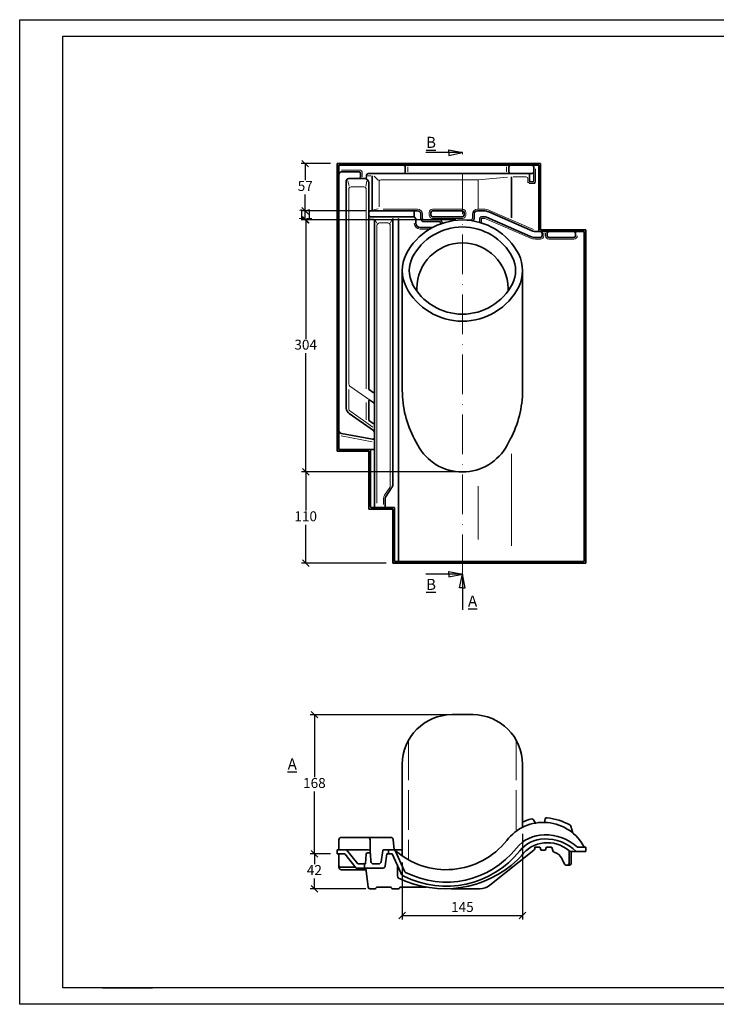
# Model space of a CAD drawing. Units: millimetres. Extents: x 77 to 497, y 70 to 367.
# Drawn here: x 77 to 287, y 70 to 367 of the extents above; entities that cross this region are included whole.
import ezdxf

# ---------------------------------------------------------------- set-up
doc = ezdxf.new("R2010")
doc.units = ezdxf.units.MM
doc.linetypes.add('ACAD_ISO02W100', pattern=[15, 12, -3])
doc.linetypes.add('ACAD_ISO10W100', pattern=[18, 12, -3, 0, -3])
doc.layers.add('035', color=5, linetype='Continuous')
doc.layers.add('07', color=7, linetype='Continuous')
doc.styles.get("Standard").update_dxf_attribs({"font": 'ARIAL.TTF'})
doc.dimstyles.new('ISO-25', dxfattribs={"dimtxt": 3, "dimasz": 2, "dimexe": 1.25, "dimexo": 2, "dimtad": 1, "dimtih": 1, "dimtoh": 1, "dimdec": 1, "dimlfac": 4, "dimtxsty": 'Standard', "dimblk": 'OBLIQUE', "dimcen": 2.5, "dimclrd": 5, "dimclre": 5, "dimclrt": 5, "dimadec": 0, "dimazin": 0, "dimtfac": 1, "dimtdec": 1, "dimtmove": 0, "dimatfit": 3, "dimfxl": 0, "dimarcsym": 0})

# ---------------------------------------------------------------- blocks, each defined once
blk = doc.blocks.new('_Oblique')
at = {"color": 0, "linetype": 'ByBlock', "lineweight": -2}
blk.add_line((-0.5, -0.5), (0.5, 0.5), dxfattribs=at)
blk = doc.blocks.new('*D17')
at = {"color": 5, "lineweight": -2}
for p, q in [((170.38, 323.45), (161.51, 323.45)), ((162.76, 323.45), (162.76, 318.48)), ((162.76, 309.2), (162.76, 314.18)), ((180.88, 309.2), (161.51, 309.2))]:
    blk.add_line(p, q, dxfattribs=at)
at = {"layer": 'Defpoints', "color": 0, "lineweight": 13}
for p in [(172.38, 323.45), (162.76, 309.2), (182.88, 309.2)]:
    blk.add_point(p, dxfattribs=at)
at = {"color": 5, "lineweight": -2, "xscale": 2, "yscale": 2, "zscale": 2}
for p, rotation in [((162.76, 323.45), 90), ((162.76, 309.2), 270)]:
    blk.add_blockref('_Oblique', p, dxfattribs=dict(at, rotation=rotation))
at = {"color": 5, "lineweight": 13, "insert": (162.76, 316.33), "char_height": 3, "attachment_point": 5}
blk.add_mtext('57', dxfattribs=at)
blk = doc.blocks.new('*D18')
at = {"color": 5, "lineweight": -2}
for p, q in [((180.88, 309.2), (161.51, 309.2)), ((162.76, 306.46), (162.76, 309.2)), ((208.13, 306.46), (161.51, 306.46))]:
    blk.add_line(p, q, dxfattribs=at)
at = {"layer": 'Defpoints', "color": 0, "lineweight": 13}
for p in [(162.76, 309.2), (182.88, 309.2), (210.13, 306.46)]:
    blk.add_point(p, dxfattribs=at)
at = {"color": 5, "lineweight": -2, "xscale": 2, "yscale": 2, "zscale": 2}
for p, rotation in [((162.76, 309.2), 90), ((162.76, 306.46), 270)]:
    blk.add_blockref('_Oblique', p, dxfattribs=dict(at, rotation=rotation))
at = {"color": 5, "lineweight": 13, "insert": (162.76, 307.83), "char_height": 3, "attachment_point": 5}
blk.add_mtext('11', dxfattribs=at)
blk = doc.blocks.new('*D19')
at = {"color": 5, "lineweight": -2}
for p, q in [((170.38, 306.46), (161.64, 306.46)), ((162.89, 306.46), (162.89, 270.61)), ((162.89, 230.45), (162.89, 266.3)), ((208.13, 230.45), (161.64, 230.45))]:
    blk.add_line(p, q, dxfattribs=at)
at = {"layer": 'Defpoints', "color": 0, "lineweight": 13}
for p in [(172.38, 306.46), (162.89, 230.45), (210.13, 230.45)]:
    blk.add_point(p, dxfattribs=at)
at = {"color": 5, "lineweight": -2, "xscale": 2, "yscale": 2, "zscale": 2}
for p, rotation in [((162.89, 306.46), 90), ((162.89, 230.45), 270)]:
    blk.add_blockref('_Oblique', p, dxfattribs=dict(at, rotation=rotation))
at = {"color": 5, "lineweight": 13, "insert": (162.89, 268.46), "char_height": 3, "attachment_point": 5}
blk.add_mtext('304', dxfattribs=at)
blk = doc.blocks.new('*D20')
at = {"color": 5, "lineweight": -2}
for p, q in [((208.13, 230.45), (161.64, 230.45)), ((162.89, 230.45), (162.89, 218.86)), ((162.89, 202.95), (162.89, 214.55)), ((187.13, 202.95), (161.64, 202.95))]:
    blk.add_line(p, q, dxfattribs=at)
at = {"layer": 'Defpoints', "color": 0, "lineweight": 13}
for p in [(210.13, 230.45), (162.89, 202.95), (189.13, 202.95)]:
    blk.add_point(p, dxfattribs=at)
at = {"color": 5, "lineweight": -2, "xscale": 2, "yscale": 2, "zscale": 2}
for p, rotation in [((162.89, 230.45), 90), ((162.89, 202.95), 270)]:
    blk.add_blockref('_Oblique', p, dxfattribs=dict(at, rotation=rotation))
at = {"color": 5, "lineweight": 13, "insert": (162.89, 216.7), "char_height": 3, "attachment_point": 5}
blk.add_mtext('110', dxfattribs=at)
blk = doc.blocks.new('*D32')
at = {"color": 5, "lineweight": -2}
for p, q in [((208.13, 157.24), (164.26, 157.24)), ((165.51, 157.24), (165.51, 138.39)), ((165.51, 115.23), (165.51, 134.08)), ((170.38, 115.23), (164.26, 115.23))]:
    blk.add_line(p, q, dxfattribs=at)
at = {"layer": 'Defpoints', "color": 0, "lineweight": 13}
for p in [(210.13, 157.24), (165.51, 115.23), (172.38, 115.23)]:
    blk.add_point(p, dxfattribs=at)
at = {"color": 5, "lineweight": -2, "xscale": 2, "yscale": 2, "zscale": 2}
for p, rotation in [((165.51, 157.24), 90), ((165.51, 115.23), 270)]:
    blk.add_blockref('_Oblique', p, dxfattribs=dict(at, rotation=rotation))
at = {"color": 5, "lineweight": 13, "insert": (165.51, 136.24), "char_height": 3, "attachment_point": 5}
blk.add_mtext('168', dxfattribs=at)
blk = doc.blocks.new('*D33')
at = {"color": 5, "lineweight": -2}
for p, q in [((170.38, 115.23), (164.26, 115.23)), ((165.51, 115.23), (165.51, 112.11)), ((165.51, 104.73), (165.51, 107.85)), ((181.03, 104.73), (164.26, 104.73))]:
    blk.add_line(p, q, dxfattribs=at)
at = {"layer": 'Defpoints', "color": 0, "lineweight": 13}
for p in [(172.38, 115.23), (165.51, 104.73), (183.03, 104.73)]:
    blk.add_point(p, dxfattribs=at)
at = {"color": 5, "lineweight": -2, "xscale": 2, "yscale": 2, "zscale": 2}
for p, rotation in [((165.51, 115.23), 90), ((165.51, 104.73), 270)]:
    blk.add_blockref('_Oblique', p, dxfattribs=dict(at, rotation=rotation))
at = {"color": 5, "lineweight": 13, "insert": (165.51, 109.98), "char_height": 3, "attachment_point": 5}
blk.add_mtext('42', dxfattribs=at)
blk = doc.blocks.new('*D34')
at = {"color": 5, "lineweight": -2}
for p, q in [((228.26, 121.25), (228.26, 95.43)), ((192.01, 112.63), (192.01, 95.43)), ((192.01, 96.68), (228.26, 96.68))]:
    blk.add_line(p, q, dxfattribs=at)
at = {"layer": 'Defpoints', "color": 0, "lineweight": 13}
for p in [(228.26, 123.25), (192.01, 114.63), (228.26, 96.68)]:
    blk.add_point(p, dxfattribs=at)
at = {"color": 5, "lineweight": -2, "xscale": 2, "yscale": 2, "zscale": 2, "rotation": 180}
blk.add_blockref('_Oblique', (192.01, 96.68), dxfattribs=at)
at = {"color": 5, "lineweight": -2, "xscale": 2, "yscale": 2, "zscale": 2}
blk.add_blockref('_Oblique', (228.26, 96.68), dxfattribs=at)
at = {"color": 5, "lineweight": 13, "insert": (210.13, 98.84), "char_height": 3, "attachment_point": 5}
blk.add_mtext('145', dxfattribs=at)

msp = doc.modelspace()

# ---------------------------------------------------------------- linework, layer by layer
for p, q in [((210.134, 326.786), (199.148, 326.786)), ((206.013, 326.786), (206.013, 327.619)), ((206.013, 327.619), (210.134, 326.786)), ((206.013, 325.953), (210.134, 326.786)), ((206.013, 326.786), (206.013, 325.953)), ((210.134, 199.621), (199.148, 199.621)), ((206.013, 199.621), (206.013, 200.454)), ((206.013, 200.454), (210.134, 199.621)), ((206.013, 198.787), (210.134, 199.621)), ((206.013, 199.621), (206.013, 198.787)), ((209.3, 195.535), (210.134, 199.621)), ((210.967, 195.535), (210.134, 199.621)), ((210.134, 199.621), (210.134, 188.862)), ((210.134, 195.535), (209.3, 195.535)), ((210.134, 195.535), (210.967, 195.535))]:
    msp.add_line(p, q)
at = {"color": 1, "linetype": 'ACAD_ISO10W100', "lineweight": 13}
msp.add_line((210.134, 199.621), (210.134, 326.786), dxfattribs=at)
at = {"lineweight": 35}
for p, q in [((233.634, 323.453), (172.384, 323.453)), ((172.384, 323.453), (172.384, 236.704)), ((172.884, 322.953), (172.884, 237.204)), ((233.134, 322.953), (172.884, 322.953)), ((178.994, 320.953), (173.634, 320.953)), ((192.884, 322.453), (192.884, 320.953)), ((224.134, 322.453), (224.134, 320.953)), ((231.634, 322.453), (231.634, 320.453)), ((233.134, 322.953), (233.134, 302.953)), ((233.634, 323.453), (233.634, 303.453)), ((175.134, 249.727), (175.134, 318.203)), ((179.369, 318.953), (175.884, 318.953)), ((179.369, 320.578), (179.369, 319.328)), ((179.369, 318.953), (180.755, 318.953)), ((181.255, 319.453), (181.255, 319.953)), ((231.134, 320.453), (181.755, 320.453)), ((182.884, 309.203), (182.884, 319.761)), ((224.884, 319.453), (224.884, 307.105)), ((230.384, 318.328), (230.384, 320.453)), ((231.259, 317.953), (230.759, 317.953)), ((231.634, 320.453), (231.634, 318.328)), ((181.884, 255.596), (181.884, 317.703)), ((195.634, 309.203), (182.384, 309.203)), ((195.634, 309.203), (196.634, 309.203)), ((195.634, 307.319), (195.634, 309.203)), ((201.134, 309.203), (210.134, 309.203)), ((214.634, 309.203), (216.602, 309.203)), ((218.1, 308.891), (231.345, 303.12)), ((195.134, 307.453), (182.384, 307.453)), ((183.634, 254.177), (183.634, 306.703)), ((189.134, 226.761), (189.134, 306.953)), ((190.884, 203.454), (190.884, 306.953)), ((196.134, 306.453), (196.134, 305.453)), ((197.634, 308.203), (197.634, 306.953)), ((203.134, 305.953), (198.634, 305.953)), ((200.634, 307.953), (200.634, 308.703)), ((201.134, 307.453), (210.134, 307.453)), ((210.634, 307.953), (210.634, 308.703)), ((213.634, 306.953), (213.634, 308.203)), ((215.384, 305.722), (215.384, 306.953)), ((215.884, 307.453), (216.602, 307.453)), ((217.401, 307.286), (230.646, 301.515)), ((201.126, 304.203), (197.384, 304.203)), ((203.634, 305.453), (203.634, 305.319)), ((234.134, 302.953), (232.144, 302.953)), ((233.134, 302.953), (246.883, 302.953)), ((233.634, 303.453), (247.383, 303.453)), ((246.883, 203.454), (246.883, 302.953)), ((247.383, 202.954), (247.383, 303.453)), ((233.634, 301.203), (232.144, 301.203)), ((234.134, 302.453), (234.134, 301.703)), ((235.684, 302.453), (235.684, 301.703)), ((243.76, 301.203), (236.184, 301.203)), ((244.26, 302.453), (244.26, 301.703)), ((192.009, 291.195), (192.009, 255.053)), ((228.259, 291.195), (228.259, 255.053)), ((196.384, 285.786), (196.384, 285.035)), ((223.884, 285.786), (223.884, 285.035)), ((182.11, 255.178), (183.247, 254.431)), ((183.634, 251.187), (183.634, 254.177)), ((181.884, 246.254), (181.884, 251.873)), ((182.271, 252.082), (183.408, 251.335)), ((183.634, 220.079), (183.634, 251.187)), ((176.037, 248.055), (183.295, 242.965)), ((182.11, 245.836), (183.247, 245.09)), ((173.709, 242.057), (183.047, 240.308)), ((195.688, 240.343), (196.648, 238.544)), ((224.579, 240.343), (223.62, 238.544)), ((181.884, 236.704), (172.384, 236.704)), ((182.384, 237.204), (172.884, 237.204)), ((181.884, 219.204), (181.884, 236.704)), ((182.384, 220.079), (182.384, 237.204)), ((182.384, 237.204), (183.634, 237.204)), ((188.78, 225.625), (187.105, 223.197)), ((186.884, 222.487), (186.884, 219.704)), ((189.134, 219.204), (181.884, 219.204)), ((189.634, 219.704), (182.759, 219.704)), ((189.134, 202.954), (189.134, 219.204)), ((189.634, 203.454), (189.634, 219.704)), ((189.134, 202.954), (247.383, 202.954)), ((189.634, 203.454), (246.883, 203.454))]:
    msp.add_line(p, q, dxfattribs=at)
at = {"color": 1, "lineweight": 13}
for p, q in [((179.369, 321.453), (173.706, 321.453)), ((179.869, 319.494), (179.869, 320.953)), ((193.634, 322.453), (193.634, 320.953)), ((223.384, 322.453), (223.384, 320.953)), ((232.134, 321.847), (232.134, 317.803)), ((175.634, 318.289), (176.024, 316.67)), ((181.345, 318.24), (181.017, 316.563)), ((181.64, 319.797), (182.54, 319.797)), ((183.494, 319.706), (184.797, 318.404)), ((185.023, 310.453), (185.023, 317.824)), ((214.884, 318.574), (185.523, 318.574)), ((223.737, 319.352), (214.884, 318.574)), ((214.884, 318.574), (214.884, 309.927)), ((229.384, 319.453), (225.462, 319.453)), ((229.884, 317.697), (229.884, 318.953)), ((230.372, 317.994), (230.069, 317.644)), ((231.612, 318.014), (231.968, 317.658)), ((175.884, 257.005), (175.884, 315.682)), ((180.384, 316.432), (176.634, 316.432)), ((181.134, 255.49), (181.134, 315.682)), ((232.087, 317.453), (230.215, 317.453)), ((183.284, 309.531), (184.765, 309.865)), ((196.634, 309.703), (186.273, 309.703)), ((201.134, 309.703), (210.134, 309.703)), ((214.634, 309.703), (216.602, 309.703)), ((218.3, 309.349), (231.545, 303.578)), ((182.185, 306.703), (183.427, 306.703)), ((183.808, 306.413), (184.338, 305.532)), ((188.957, 306.6), (188.361, 305.474)), ((198.134, 308.203), (198.134, 306.953)), ((203.134, 306.453), (198.634, 306.453)), ((200.134, 307.953), (200.134, 308.703)), ((201.134, 306.953), (210.134, 306.953)), ((210.509, 306.453), (212.634, 306.453)), ((211.134, 307.953), (211.134, 308.703)), ((213.134, 306.953), (213.134, 308.203)), ((215.884, 306.953), (216.602, 306.953)), ((215.884, 305.572), (215.884, 306.953)), ((217.201, 306.828), (230.446, 301.057)), ((184.384, 304.813), (184.384, 221.07)), ((187.634, 305.563), (185.134, 305.563)), ((188.384, 226.165), (188.384, 304.813)), ((200.246, 303.703), (197.384, 303.703)), ((233.634, 300.703), (232.144, 300.703)), ((234.634, 302.453), (234.634, 301.703)), ((235.184, 302.453), (235.184, 301.703)), ((243.76, 300.703), (236.184, 300.703)), ((176.223, 256.378), (182.088, 252.201)), ((175.884, 249.727), (175.884, 255.34)), ((181.134, 246.148), (181.134, 251.374)), ((176.448, 248.682), (183.149, 243.958)), ((173.578, 241.319), (182.915, 239.57)), ((224.884, 235.913), (224.884, 208.208)), ((188.251, 225.739), (186.694, 223.481)), ((214.884, 226.211), (214.884, 210.061)), ((186.384, 222.487), (186.384, 220.675))]:
    msp.add_line(p, q, dxfattribs=at)
at = {"color": 0, "lineweight": 35}
for p, q in [((213.259, 157.241), (207.009, 157.241)), ((192.009, 142.241), (192.009, 114.629)), ((228.259, 142.241), (228.259, 123.248)), ((232.118, 124.531), (231.572, 125.546)), ((234.843, 124.73), (235.093, 125.782)), ((243.388, 121.558), (242.817, 123.657)), ((172.884, 116.481), (172.884, 119.481)), ((182.328, 120.231), (173.634, 120.231)), ((182.328, 120.231), (188.509, 120.231)), ((182.328, 115.422), (182.328, 119.481)), ((189.252, 119.58), (189.577, 116.481)), ((175.216, 116.481), (172.384, 116.481)), ((172.384, 116.481), (172.384, 115.231)), ((178.634, 112.231), (175.216, 116.481)), ((175.216, 116.481), (181.828, 116.481)), ((186.169, 116.265), (185.609, 112.881)), ((187.884, 116.481), (186.417, 116.481)), ((187.884, 116.481), (187.884, 115.231)), ((189.714, 116.481), (187.884, 116.481)), ((189.714, 116.481), (192.676, 110.024)), ((189.714, 116.481), (192.009, 116.481)), ((231.657, 116.328), (218.414, 105.813)), ((231.941, 117.053), (231.941, 116.915)), ((232.191, 117.303), (233.299, 117.303)), ((233.538, 117.129), (233.734, 116.511)), ((233.972, 116.337), (234.908, 116.337)), ((235.142, 116.5), (235.38, 117.14)), ((235.614, 117.303), (236.84, 117.303)), ((237.078, 117.128), (237.354, 116.258)), ((242.298, 112.357), (242.298, 116.173)), ((242.928, 112.357), (242.928, 115.982)), ((244.402, 115.981), (242.963, 115.981)), ((247.383, 115.981), (244.402, 115.981)), ((247.383, 117.231), (244.873, 117.231)), ((247.383, 117.231), (247.383, 115.981)), ((174.691, 115.231), (172.384, 115.231)), ((172.884, 111.218), (172.884, 115.231)), ((178.109, 110.981), (174.691, 115.231)), ((181.103, 115.204), (180.919, 112.347)), ((182.042, 115.555), (181.477, 115.555)), ((182.416, 115.203), (182.556, 112.925)), ((187.381, 115.231), (186.894, 111.631)), ((188.384, 115.231), (187.381, 115.231)), ((188.912, 115.231), (187.884, 115.231)), ((188.912, 115.231), (191.539, 109.503)), ((240.073, 113.833), (240.893, 112.139)), ((177.877, 111.218), (173.384, 111.218)), ((173.634, 110.468), (181.107, 110.468)), ((180.634, 110.981), (178.109, 110.981)), ((180.634, 112.231), (178.634, 112.231)), ((180.794, 112.231), (180.634, 112.231)), ((180.634, 112.231), (180.634, 110.981)), ((186.151, 110.981), (180.634, 110.981)), ((181.049, 110.981), (181.709, 105.172)), ((184.866, 112.231), (183.304, 112.231)), ((190.518, 111.73), (190.518, 108.618)), ((241.343, 111.857), (241.798, 111.857)), ((241.798, 111.857), (242.428, 111.857)), ((183.854, 104.729), (182.206, 104.729)), ((184.078, 104.869), (184.187, 105.089)), ((188.47, 105.229), (184.411, 105.229)), ((188.707, 105.057), (188.758, 104.901)), ((190.924, 104.729), (188.996, 104.729)), ((191.219, 105.063), (191.159, 104.895)), ((199.258, 105.229), (191.455, 105.229)), ((206.708, 104.729), (215.305, 104.729))]:
    msp.add_line(p, q, dxfattribs=at)
at = {"color": 1, "linetype": 'ACAD_ISO02W100', "lineweight": 13}
for p, q in [((193.884, 149.503), (193.884, 113.456)), ((226.384, 149.503), (226.384, 122.108))]:
    msp.add_line(p, q, dxfattribs=at)
at = {"color": 0}
msp.add_line((101.664, 74.873), (116.664, 74.873), dxfattribs=at)
at = {"lineweight": 35}
for centre, radius, start, end in [((173.634, 320.203), 0.75, 90, 180), ((178.994, 320.578), 0.375, 0, 90), ((192.384, 322.453), 0.5, 0, 90), ((192.384, 320.953), 0.5, 270, 0), ((224.634, 322.453), 0.5, 90, 180), ((224.634, 320.953), 0.5, 180, 270), ((231.134, 322.453), 0.5, 0, 90), ((231.134, 320.953), 0.5, 270, 0), ((175.884, 318.203), 0.75, 90, 180), ((178.994, 319.328), 0.375, 270, 0), ((180.634, 317.703), 1.25, 0, 90), ((180.755, 319.453), 0.5, 270, 0), ((181.755, 319.953), 0.5, 90, 180), ((230.759, 318.328), 0.375, 180, 270), ((231.259, 318.328), 0.375, 270, 0), ((182.384, 308.703), 0.5, 90, 180), ((196.634, 308.203), 1, 0, 90), ((201.134, 308.703), 0.5, 90, 180), ((210.134, 308.703), 0.5, 0, 90), ((214.634, 308.203), 1, 90, 180), ((216.602, 305.453), 3.75, 66.45521, 90), ((182.384, 307.953), 0.5, 180, 270), ((210.134, 287.326), 19.13, 27.38552, 152.61448), ((195.134, 306.453), 1, 0, 90), ((198.634, 306.953), 1, 180, 270), ((201.134, 307.953), 0.5, 180, 270), ((203.134, 305.453), 0.5, 0, 90), ((210.134, 307.953), 0.5, 270, 0), ((212.634, 306.953), 1, 310.72476, 0), ((215.884, 306.953), 0.5, 90, 180), ((216.602, 305.453), 2, 66.45521, 90), ((210.134, 287.326), 17.018, 27.4736, 152.61448), ((197.384, 305.453), 1.25, 180, 270), ((232.144, 304.953), 2, 246.45521, 270), ((233.634, 302.453), 0.5, 0, 90), ((236.184, 302.453), 0.5, 90, 180), ((243.76, 302.453), 0.5, 0, 90), ((232.144, 304.953), 3.75, 246.45521, 270), ((233.634, 301.703), 0.5, 270, 0), ((236.184, 301.703), 0.5, 180, 270), ((243.76, 301.703), 0.5, 270, 0), ((210.134, 285.786), 13.75, 0, 180), ((203.259, 291.195), 11.25, 154.00229, 205.99771), ((203.259, 291.195), 9.138, 154.00229, 205.99771), ((217.009, 291.195), 9.138, 334.15905, 25.84095), ((217.009, 291.195), 11.25, 334.00229, 25.99771), ((210.134, 295.063), 19.13, 207.38552, 332.61448), ((210.134, 295.063), 17.018, 207.38552, 332.5264), ((182.384, 255.596), 0.5, 180, 236.7306), ((183.384, 254.64), 0.25, 236.7306, 0), ((223.259, 255.053), 31.25, 180, 208.08294), ((197.009, 255.053), 31.25, 331.91706, 0), ((177.134, 249.727), 2, 180, 236.7306), ((182.134, 251.873), 0.25, 56.7306, 180), ((183.134, 250.917), 0.5, 0, 56.7306), ((182.384, 246.254), 0.5, 180, 236.7306), ((183.384, 245.299), 0.25, 236.7306, 0), ((173.884, 243.042), 1, 180, 259.91846), ((183.134, 240.8), 0.5, 259.91846, 0), ((182.884, 242.338), 0.75, 0, 56.7306), ((210.134, 245.739), 15.285, 208.08294, 331.91706), ((187.134, 226.761), 2, 325.39754, 0), ((188.134, 222.487), 1.25, 145.39754, 180), ((182.759, 220.079), 0.375, 180, 270), ((183.259, 220.079), 0.375, 270, 0)]:
    msp.add_arc(centre, radius, start, end, dxfattribs=at)
at = {"color": 1, "lineweight": 13}
for centre, radius, start, end in [((179.369, 320.953), 0.5, 0, 90), ((185.566, 318.003), 0.572, 94.34037, 198.27949), ((229.384, 318.953), 0.5, 0, 90), ((176.634, 315.682), 0.75, 90, 180), ((180.384, 315.682), 0.75, 0, 90), ((196.634, 308.203), 1.5, 0, 90), ((201.134, 308.703), 1, 90, 180), ((210.134, 308.703), 1, 0, 90), ((214.634, 308.203), 1.5, 90, 180), ((216.602, 305.453), 4.25, 66.45521, 90), ((198.634, 306.953), 0.5, 180, 270), ((201.134, 307.953), 1, 180, 270), ((203.134, 305.453), 1, 2.18793, 90), ((210.134, 307.953), 1, 270, 0), ((212.634, 306.953), 0.5, 270, 0), ((216.602, 305.453), 1.5, 66.45521, 90), ((185.134, 304.813), 0.75, 90, 180), ((187.634, 304.813), 0.75, 0, 90), ((197.384, 305.453), 1.75, 180, 270), ((232.144, 304.953), 4.25, 246.45521, 270), ((233.634, 301.703), 1, 270, 0), ((236.184, 301.703), 1, 180, 270), ((243.76, 301.703), 1, 270, 0), ((176.634, 257.005), 0.75, 180, 236.7306), ((177.134, 249.727), 1.25, 180, 236.7306), ((187.634, 226.165), 0.75, 325.39754, 0), ((188.134, 222.487), 1.75, 145.39754, 180)]:
    msp.add_arc(centre, radius, start, end, dxfattribs=at)
at = {"color": 0, "lineweight": 35}
for centre, radius, start, end in [((207.009, 142.241), 15, 90, 180), ((213.259, 142.241), 15, 0, 90), ((234.53, 110.826), 13.916, 27.40755, 142.51706), ((234.754, 110.368), 15.874, 103.62947, 114.15351), ((231.131, 125.309), 0.5, 28.27796, 103.62947), ((235.58, 125.667), 0.5, 82.8286, 166.63143), ((233.133, 106.223), 20.097, 61.99755, 82.8286), ((242.335, 123.526), 0.5, 15.20756, 61.99755), ((173.634, 119.481), 0.75, 90, 180), ((181.578, 119.481), 0.75, 0, 90), ((188.509, 119.481), 0.75, 7.58272, 90), ((205.263, 133.731), 23.25, 228.11676, 321.61297), ((234.754, 110.368), 10.624, 90, 141.61297), ((234.754, 110.368), 9.374, 89.9034, 141.61297), ((235.126, 106.497), 14.5, 47.75816, 91.46966), ((235.125, 106.435), 13.311, 45.81851, 91.5278), ((181.828, 115.981), 0.5, 0, 90), ((186.417, 116.231), 0.25, 90, 172.28695), ((205.263, 133.731), 28.25, 243.02753, 321.61297), ((205.263, 133.731), 27, 243.02753, 321.61297), ((235.769, 108.781), 9.848, 49.45813, 143.03628), ((231.191, 116.915), 0.75, 308.44858, 0), ((232.191, 117.053), 0.25, 90, 180), ((233.299, 117.053), 0.25, 17.63868, 90), ((233.972, 116.587), 0.25, 197.63868, 270), ((234.908, 116.587), 0.25, 270, 339.63213), ((235.614, 117.053), 0.25, 90, 159.63213), ((236.84, 117.053), 0.25, 17.56661, 90), ((238.069, 116.484), 0.75, 197.56661, 252.27082), ((242.963, 117.231), 1.25, 230.65328, 270), ((181.477, 115.18), 0.375, 90, 176.30649), ((182.042, 115.18), 0.375, 3.52645, 90), ((183.304, 112.981), 0.75, 184.27072, 270), ((184.866, 112.981), 0.75, 270, 352.28695), ((204.875, 136.532), 31.803, 243.93761, 313.35911), ((218.128, 122.497), 12.5, 313.35911, 321.42136), ((236.698, 112.198), 3.75, 25.84155, 72.27082), ((173.384, 111.718), 0.5, 180, 270), ((173.634, 111.218), 0.75, 180, 270), ((180.794, 112.356), 0.125, 270, 355.72928), ((186.151, 111.731), 0.75, 270, 352.28695), ((193.357, 110.337), 0.75, 204.63922, 243.02753), ((241.343, 112.357), 0.5, 205.84155, 270), ((241.798, 112.357), 0.5, 270, 0), ((242.428, 112.357), 0.5, 270, 360), ((191.268, 108.618), 0.75, 180, 240.86929), ((193.357, 110.337), 2, 204.63922, 243.02753), ((182.206, 105.229), 0.5, 186.48771, 270), ((183.854, 104.979), 0.25, 270, 333.77118), ((184.411, 104.979), 0.25, 90, 153.77118), ((188.47, 104.979), 0.25, 18.18313, 90), ((188.996, 104.979), 0.25, 198.18313, 270), ((190.924, 104.979), 0.25, 270, 340.41296), ((191.455, 104.979), 0.25, 90, 160.41296), ((215.305, 109.729), 5, 270, 308.44858)]:
    msp.add_arc(centre, radius, start, end, dxfattribs=at)
at = {"layer": '035', "color": 6}
msp.add_lwpolyline([(76.672, 366.873), (496.672, 366.873), (496.672, 69.873), (76.672, 69.873)], close=True, dxfattribs=at)
at = {"layer": '07'}
msp.add_lwpolyline([(89.672, 361.873), (491.672, 361.873), (491.672, 74.873), (89.672, 74.873)], close=True, dxfattribs=at)

# ---------------------------------------------------------------- texts
at = {"char_height": 3.3333}
for s, insert, width, attachment_point in [('{\\LB}', (202.16, 331.548), 9.0562, 3), ('{\\LB}', (202.16, 194.859), 9.0562, 9), ('{\\LA}', (214.586, 193.173), 6.8567, 3), ('{\\LA}', (157.449, 144.021), 22.67066, 1)]:
    msp.add_mtext(s, dxfattribs=dict(at, insert=insert, width=width, attachment_point=attachment_point))

# ---------------------------------------------------------------- dimensions: what is measured, and where the dimension line sits
at = {"lineweight": 13}
for base, p1, p2, picture, middle in [((162.756, 309.203), (172.384, 323.453), (182.884, 309.203), '*D17', (162.756, 316.328)), ((162.889, 230.454), (172.384, 306.457), (210.134, 230.454), '*D19', (162.889, 268.455)), ((162.889, 202.954), (210.134, 230.454), (189.134, 202.954), '*D20', (162.889, 216.704)), ((165.509, 115.231), (210.134, 157.241), (172.384, 115.231), '*D32', (165.509, 136.236)), ((165.509, 104.729), (172.384, 115.231), (183.03, 104.729), '*D33', (165.509, 109.98))]:
    dim = msp.add_linear_dim(base=base, p1=p1, p2=p2, angle=90, dimstyle='ISO-25', dxfattribs=at)
    dim.commit()
    dim.dimension.update_dxf_attribs({"geometry": picture, "text_midpoint": middle})
dim = msp.add_linear_dim(base=(162.756, 309.203), p1=(210.134, 306.457), p2=(182.884, 309.203), angle=90, dimstyle='ISO-25', dxfattribs=at)
dim.commit()
dim.dimension.update_dxf_attribs({"geometry": '*D18', "text_midpoint": (162.756, 307.83), "dimtype": 160})
dim = msp.add_linear_dim(base=(228.259, 96.68), p1=(192.009, 114.629), p2=(228.259, 123.248), dimstyle='ISO-25', dxfattribs=at)
dim.commit()
dim.dimension.update_dxf_attribs({"geometry": '*D34', "text_midpoint": (210.134, 98.836)})

doc.saveas('drawing.dxf')
